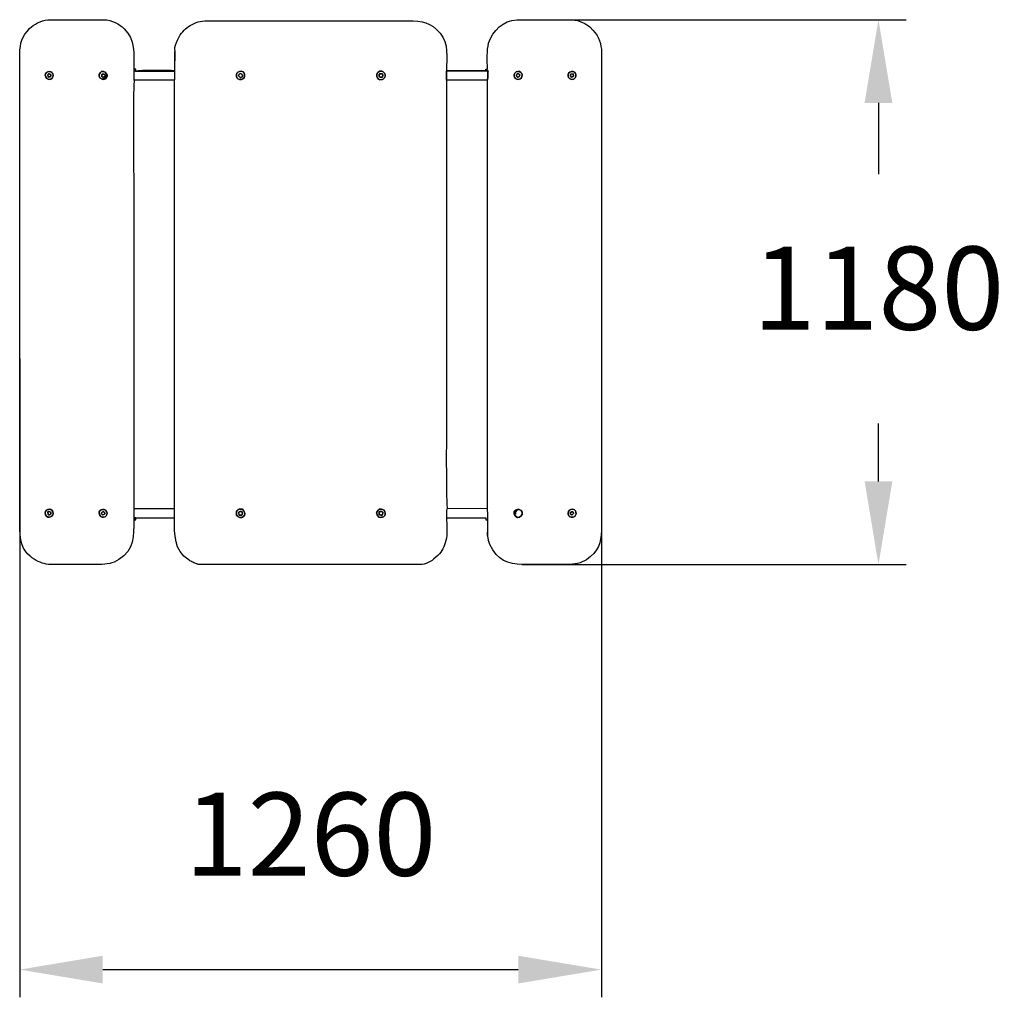
# Model space of a CAD drawing. Units: millimetres. Extents: x 488649 to 490782, y 7573 to 9690.
import ezdxf

# ---------------------------------------------------------------- set-up
doc = ezdxf.new("R2010")
doc.units = ezdxf.units.MM
doc.header["$LTSCALE"] = 60
doc.header["$PDSIZE"] = -1
doc.layers.add('LAYER_1', color=7, linetype='Continuous')
doc.styles.get("Standard").update_dxf_attribs({"font": 'isocpeui.ttf'})
doc.dimstyles.new('ISO-25', dxfattribs={"dimtxt": 2.5, "dimasz": 2.5, "dimexe": 1.25, "dimexo": 0.625, "dimtad": 1, "dimtxsty": 'Standard', "dimcen": 2.5, "dimadec": 0, "dimazin": 0, "dimtfac": 1, "dimtmove": 0, "dimatfit": 3, "dimfxl": 1, "dimarcsym": 0})

# ---------------------------------------------------------------- blocks, each defined once
blk = doc.blocks.new('*D21')
at = {"color": 0, "lineweight": -2, "transparency": 16777216}
for p, q in [((489909.3, 8966.9), (489909.3, 7573.2)), ((488649.3, 8956.7), (488649.3, 7573.2)), ((488829.3, 7633.2), (489729.3, 7633.2))]:
    blk.add_line(p, q, dxfattribs=at)
at = {"color": 0, "transparency": 16777216}
for points in [[(488829.3, 7663.2), (488829.3, 7603.2), (488649.3, 7633.2)], [(489729.3, 7663.2), (489729.3, 7603.2), (489909.3, 7633.2)]]:
    blk.add_solid(points, dxfattribs=at)
at = {"layer": 'Defpoints', "color": 0, "transparency": 16777216}
for p in [(489909.3, 8966.9), (488649.3, 8956.7), (489909.3, 7633.2)]:
    blk.add_point(p, dxfattribs=at)
at = {"color": 0, "transparency": 16777216, "insert": (489279.3, 7903.2), "char_height": 180, "attachment_point": 5}
blk.add_mtext('1260', dxfattribs=at)
blk = doc.blocks.new('*D23')
at = {"color": 0, "lineweight": -2, "transparency": 16777216}
for p, q in [((489786.4, 9690.3), (490569.6, 9690.3)), ((490509.6, 9510.3), (490509.6, 9355.6)), ((490509.6, 8690.3), (490509.6, 8815.6)), ((489737.3, 8510.3), (490569.6, 8510.3))]:
    blk.add_line(p, q, dxfattribs=at)
at = {"color": 0, "transparency": 16777216}
for points in [[(490479.6, 9510.3), (490539.6, 9510.3), (490509.6, 9690.3)], [(490479.6, 8690.3), (490539.6, 8690.3), (490509.6, 8510.3)]]:
    blk.add_solid(points, dxfattribs=at)
at = {"layer": 'Defpoints', "color": 0, "transparency": 16777216}
for p in [(489786.4, 9690.3), (489737.3, 8510.3), (490509.6, 8510.3)]:
    blk.add_point(p, dxfattribs=at)
at = {"color": 0, "transparency": 16777216, "insert": (490509.6, 9085.6), "char_height": 180, "attachment_point": 5}
blk.add_mtext('1180', dxfattribs=at)

msp = doc.modelspace()

# ---------------------------------------------------------------- linework, layer by layer
at = {"layer": 'LAYER_1'}
for points in [[(488649.3, 8584.5), (488649.3, 8633.2), (488649.3, 8634.7), (488649.3, 9575.3), (488649.3, 9577.5), (488649.3, 9616.9), (488649.8, 9624.9), (488650.7, 9632.4), (488652.1, 9639.4), (488654.1, 9646.1), (488656.9, 9652.5), (488660.6, 9658.8), (488665.2, 9664.9), (488670.8, 9671.1), (488674.6, 9674.6), (488678.8, 9677.8), (488683.3, 9680.8), (488688.2, 9683.4), (488693.4, 9685.7), (488698.9, 9687.6), (488704.6, 9689.1), (488710.5, 9690.1), (488713, 9690.3), (488831.2, 9690.3), (488838.1, 9689.7), (488844.5, 9688.4), (488850.6, 9686.5), (488856.3, 9684.2), (488861.6, 9681.3), (488866.6, 9678.1), (488871.2, 9674.6), (488875.5, 9670.7), (488883.5, 9661.5), (488889.2, 9651.8), (488893, 9641.6), (488895.3, 9630.9), (488896.4, 9619.8), (488896.6, 9608.1), (488896.5, 9596), (488896.2, 9583.3), (488896.3, 9579.4), (488896.8, 9559.6), (488985.4, 9560.1), (488985.6, 9579), (488986, 9622.5), (488985.3, 9625.9), (488985.7, 9630.3), (488986.9, 9635.3), (488988.7, 9640.7), (488990.9, 9645.9), (488993.1, 9650.7), (488995.2, 9654.6), (488997, 9657.4), (488999.8, 9661), (489002.6, 9664.4), (489005.4, 9667.5), (489008.4, 9670.3), (489011.5, 9673), (489014.9, 9675.4), (489018.6, 9677.8), (489022.6, 9680.1), (489027.1, 9682.2), (489031.4, 9684), (489035.8, 9685.4), (489040.4, 9686.5), (489045.3, 9687.2), (489050.5, 9687.7), (489056.4, 9688), (489062.8, 9688.1), (489491.3, 9688.1), (489502, 9687.9), (489511.8, 9687.2), (489520.8, 9685.8), (489529.3, 9683.5), (489537.3, 9680.1), (489545, 9675.4), (489552.5, 9669.2), (489559.9, 9661.3), (489566, 9652.5), (489570.2, 9643), (489572.8, 9633), (489574.1, 9622.6), (489574.6, 9612), (489574.5, 9601.2), (489574.2, 9590.5), (489574, 9579.9), (489658.4, 9579.9), (489658.9, 9581.5), (489659, 9582.6), (489659.1, 9583.1), (489659.1, 9583.4), (489659.3, 9583.4), (489659.8, 9583.3), (489660.8, 9583.2), (489662.5, 9583.3), (489662.4, 9590.5), (489662.3, 9597.9), (489662.2, 9605.3), (489662.2, 9612.6), (489662.4, 9619.8), (489662.9, 9626.7), (489663.8, 9633.3), (489665.2, 9639.3), (489669, 9649.5), (489674.1, 9658.9), (489680.4, 9667.3), (489687.9, 9674.7), (489696.3, 9680.9), (489705.6, 9685.6), (489715.5, 9688.8), (489726.1, 9690.3), (489846.7, 9690.3), (489852.2, 9689.6), (489857.8, 9688.4), (489863.2, 9686.6), (489868.5, 9684.5), (489873.4, 9682.1), (489877.9, 9679.4), (489881.8, 9676.7), (489885.1, 9674), (489891, 9668), (489895.9, 9662.1), (489899.9, 9656.3), (489903.1, 9650.5), (489905.5, 9644.6), (489907.3, 9638.6), (489908.5, 9632.5), (489909.3, 9626.2), (489909.3, 8583.8), (489908.8, 8574.7), (489907.7, 8565.9), (489905.8, 8557.6), (489902.9, 8549.6), (489898.8, 8542), (489893.3, 8534.6), (489886.1, 8527.6), (489877.1, 8520.9), (489872.6, 8518.2), (489867.9, 8516), (489863.1, 8514.2), (489858, 8512.8), (489852.6, 8511.7), (489846.8, 8511), (489840.5, 8510.6), (489833.8, 8510.3), (489737.3, 8510.3), (489726.7, 8511.1), (489716.5, 8512.7), (489706.8, 8515.4), (489697.6, 8519.4), (489689.1, 8524.9), (489681.2, 8532.4), (489674.1, 8541.9), (489667.9, 8553.8), (489667.6, 8554.4), (489667.4, 8554.8), (489667.2, 8555.3), (489666.9, 8556.2), (489666.7, 8556.7), (489666.5, 8557.3), (489666.3, 8557.9), (489666.1, 8558.6), (489665.9, 8559.3), (489665.7, 8560), (489665.4, 8560.7), (489665.2, 8561.4), (489664.8, 8563.1), (489664.5, 8564.6), (489664.2, 8566), (489664, 8567.4), (489663.8, 8568.8), (489663.6, 8570.2), (489663.3, 8571.8), (489663, 8573.6), (489663, 8577.3), (489663.1, 8584.1), (489663.1, 8593), (489663.2, 8603), (489663.2, 8612.8), (489663.1, 8621.6), (489662.9, 8628.1), (489662.5, 8631.3), (489662.5, 9559.2), (489574, 9559.2), (489574, 8861.5), (489574, 8845.3), (489573.8, 8816.7), (489573.6, 8780), (489573.5, 8739.8), (489573.6, 8700.4), (489573.8, 8666.3), (489574.3, 8641.9), (489575.2, 8631.7), (489574.6, 8630), (489574.2, 8627.6), (489574, 8624.9), (489573.9, 8622), (489573.9, 8619), (489573.9, 8616.2), (489574, 8613.7), (489574, 8611.6), (489574.1, 8605.6), (489574.3, 8599.2), (489574.5, 8592.7), (489574.6, 8586.2), (489574.6, 8579.8), (489574.3, 8573.6), (489573.7, 8567.7), (489572.7, 8562.3), (489571.3, 8557.5), (489569.8, 8552.9), (489568, 8548.6), (489566, 8544.5), (489563.8, 8540.6), (489561.3, 8537), (489558.5, 8533.5), (489555.4, 8530.2), (489551, 8526.1), (489546.7, 8522.5), (489542.5, 8519.5), (489538.3, 8516.9), (489534.1, 8514.7), (489529.9, 8512.9), (489525.6, 8511.5), (489521.2, 8510.3), (489037.4, 8510.3), (489036.8, 8510.5), (489036.3, 8510.6), (489035.8, 8510.8), (489035.2, 8510.9), (489034.7, 8511.1), (489034.2, 8511.3), (489033.6, 8511.4), (489033.1, 8511.6), (489030.9, 8512.4), (489028.7, 8513.3), (489026.5, 8514.3), (489024.4, 8515.3), (489022.3, 8516.3), (489020.2, 8517.5), (489018.2, 8518.7), (489016.2, 8520), (489005.2, 8528.8), (488997.1, 8538.3), (488991.5, 8548.7), (488987.9, 8559.7), (488985.8, 8571.5), (488984.9, 8584.1), (488984.7, 8597.3), (488984.7, 8611.3), (488984.7, 8631.4), (488984.7, 9559.2), (488897.4, 9559.2), (488896.3, 9547.6), (488895.7, 9522.8), (488895.5, 9488.8), (488895.5, 9449.8), (488895.7, 9410), (488895.9, 9373.4), (488896.2, 9344.2), (488896.3, 9326.6), (488896.3, 8746.3), (488896.3, 8732.1), (488896.5, 8717.7), (488896.6, 8703.2), (488896.8, 8688.7), (488896.8, 8674.1), (488896.8, 8659.7), (488896.6, 8645.3), (488896.2, 8631.2), (488896.2, 8611.8), (488896.3, 8608.7), (488896.2, 8607), (488896.3, 8594.4), (488896.1, 8582.2), (488895.1, 8570.4), (488893, 8559.1), (488889.2, 8548.4), (488883.4, 8538.5), (488875, 8529.3), (488863.8, 8521), (488858.8, 8518.2), (488854, 8515.9), (488849.2, 8514), (488844.3, 8512.6), (488839.1, 8511.6), (488833.4, 8510.9), (488827.2, 8510.5), (488820.1, 8510.3), (488716.1, 8510.3), (488711.5, 8510.8), (488707, 8511.5), (488702.5, 8512.4), (488698.1, 8513.7), (488693.7, 8515.2), (488689.3, 8517.1), (488684.9, 8519.3), (488680.5, 8522), (488679.4, 8522.8), (488678.3, 8523.6), (488677.3, 8524.4), (488676.3, 8525.2), (488675.2, 8526), (488674.2, 8526.8), (488673.2, 8527.7), (488672.1, 8528.6), (488666.4, 8533.9), (488661.7, 8539.7), (488657.9, 8546.1), (488655, 8553), (488652.7, 8560.3), (488651.1, 8568), (488650, 8576.1), (488649.3, 8584.5)], [(488985.6, 9579), (488986, 9622.5), (488985.7, 9622.1), (488985.4, 9622), (488985.3, 9621.9), (488985.1, 9621.8), (488985, 9621.6), (488984.9, 9621.2), (488984.8, 9620.4), (488984.7, 9619.1), (488984.7, 9579.9), (488977.2, 9580), (488966.5, 9580.2), (488954, 9580.4), (488940.6, 9580.5), (488927.4, 9580.5), (488915.6, 9580.3), (488906.2, 9579.7), (488900.3, 9578.8), (488985.6, 9579)], [(488705.6, 9566.5), (488704.7, 9570.2), (488705.4, 9573.4), (488707.3, 9575.8), (488710.1, 9577.3), (488713.2, 9578), (488716.4, 9577.6), (488719.1, 9576.1), (488721.1, 9573.5), (488721.9, 9569.8), (488721.2, 9566.5), (488719.5, 9563.8), (488716.9, 9561.8), (488713.9, 9560.8), (488710.8, 9561.2), (488707.9, 9562.9), (488705.6, 9566.5)], [(488705.6, 9566.5), (488707.9, 9562.9), (488710.8, 9561.2), (488713.9, 9560.8), (488716.9, 9561.8), (488719.5, 9563.8), (488721.2, 9566.5), (488721.9, 9569.8), (488721.1, 9573.5), (488719.1, 9576.1), (488716.4, 9577.6), (488713.2, 9578), (488710.1, 9577.3), (488707.3, 9575.8), (488705.4, 9573.4), (488704.7, 9570.2), (488705.6, 9566.5)], [(488837.7, 9572.7), (488838.9, 9570.5), (488839, 9568.3), (488838.3, 9566.1), (488836.9, 9564.1), (488835, 9562.5), (488832.7, 9561.4), (488830.3, 9561), (488827.9, 9561.4), (488823.1, 9564.4), (488821.2, 9568.1), (488821.5, 9572), (488823.6, 9575.4), (488826.8, 9577.8), (488830.6, 9578.5), (488834.4, 9577), (488837.7, 9572.7)], [(488827.9, 9561.4), (488828.8, 9561.9), (488829.6, 9562.2), (488830.4, 9562.4), (488831.1, 9562.7), (488831.9, 9562.9), (488832.6, 9563.4), (488833.4, 9564), (488834.2, 9565), (488835.3, 9566.7), (488835.8, 9568.1), (488835.9, 9569.3), (488835.9, 9570.2), (488835.8, 9571), (488836, 9571.7), (488836.6, 9572.2), (488837.7, 9572.7), (488834.4, 9577), (488830.6, 9578.5), (488826.8, 9577.8), (488823.6, 9575.4), (488821.5, 9572), (488821.2, 9568.1), (488823.1, 9564.4), (488827.9, 9561.4)], [(488900.3, 9578.8), (488901, 9583.3), (488896.2, 9583.3), (488896.3, 9579.4), (488900.3, 9578.8)], [(488985.6, 9579), (488900.3, 9578.8), (488896.3, 9579.4), (488896.8, 9559.6), (488985.4, 9560.1), (488985.6, 9579)], [(489129.5, 9560.5), (489125.3, 9560.5), (489122.1, 9562), (489119.9, 9564.6), (489118.7, 9567.8), (489118.6, 9571.2), (489119.7, 9574.4), (489121.9, 9577), (489125.3, 9578.5), (489129.7, 9578.7), (489133.1, 9577.2), (489135.4, 9574.6), (489136.5, 9571.4), (489136.5, 9567.9), (489135.4, 9564.6), (489133, 9562), (489129.5, 9560.5)], [(489129.5, 9560.5), (489133, 9562), (489135.4, 9564.6), (489136.5, 9567.9), (489136.5, 9571.4), (489135.4, 9574.6), (489133.1, 9577.2), (489129.7, 9578.7), (489125.3, 9578.5), (489121.9, 9577), (489119.7, 9574.4), (489118.6, 9571.2), (489118.7, 9567.8), (489119.9, 9564.6), (489122.1, 9562), (489125.3, 9560.5), (489129.5, 9560.5)], [(489433.9, 9560.5), (489429.8, 9560.4), (489426.6, 9561.8), (489424.3, 9564.4), (489423, 9567.6), (489422.7, 9571.1), (489423.7, 9574.4), (489426, 9577), (489429.6, 9578.6), (489431.7, 9578.8), (489433.6, 9578.6), (489435.4, 9578), (489437, 9577.1), (489438.4, 9575.9), (489439.5, 9574.6), (489440.3, 9573.1), (489440.8, 9571.6), (489441, 9569.5), (489440.8, 9567.6), (489440.2, 9565.8), (489439.3, 9564.3), (489438.1, 9562.9), (489436.8, 9561.9), (489435.4, 9561), (489433.9, 9560.5)], [(489433.9, 9560.5), (489435.4, 9561), (489436.8, 9561.9), (489438.1, 9562.9), (489439.3, 9564.3), (489440.2, 9565.8), (489440.8, 9567.6), (489441, 9569.5), (489440.8, 9571.6), (489440.3, 9573.1), (489439.5, 9574.6), (489438.4, 9575.9), (489437, 9577.1), (489435.4, 9578), (489433.6, 9578.6), (489431.7, 9578.8), (489429.6, 9578.6), (489426, 9577), (489423.7, 9574.4), (489422.7, 9571.1), (489423, 9567.6), (489424.3, 9564.4), (489426.6, 9561.8), (489429.8, 9560.4), (489433.9, 9560.5)], [(489658.4, 9579.9), (489663.9, 9579.5), (489663.4, 9576.8), (489663.1, 9574.1), (489663.1, 9571.5), (489663.1, 9568.9), (489663.2, 9566.4), (489663.1, 9564.1), (489662.9, 9561.9), (489662.5, 9559.9), (489574.2, 9559.6), (489574, 9579.7), (489658.4, 9579.9)], [(489658.4, 9579.9), (489574, 9579.7), (489574.2, 9559.6), (489662.5, 9559.9), (489662.9, 9561.9), (489663.1, 9564.1), (489663.2, 9566.4), (489663.1, 9568.9), (489663.1, 9571.5), (489663.1, 9574.1), (489663.4, 9576.8), (489663.9, 9579.5), (489658.4, 9579.9)], [(489730.2, 9561), (489726.3, 9561.3), (489723.3, 9563), (489721.3, 9565.6), (489720.4, 9568.7), (489720.7, 9572), (489722, 9574.9), (489724.5, 9577.2), (489728.2, 9578.3), (489732.1, 9578), (489735, 9576.3), (489736.9, 9573.7), (489737.6, 9570.6), (489737.3, 9567.4), (489736, 9564.4), (489733.7, 9562.2), (489730.2, 9561)], [(489730.2, 9561), (489733.7, 9562.2), (489736, 9564.4), (489737.3, 9567.4), (489737.6, 9570.6), (489736.9, 9573.7), (489735, 9576.3), (489732.1, 9578), (489728.2, 9578.3), (489724.5, 9577.2), (489722, 9574.9), (489720.7, 9572), (489720.4, 9568.7), (489721.3, 9565.6), (489723.3, 9563), (489726.3, 9561.3), (489730.2, 9561)], [(489847.4, 9561), (489843.5, 9561.2), (489840.4, 9562.7), (489838.3, 9565.2), (489837.2, 9568.3), (489837.3, 9571.5), (489838.4, 9574.5), (489840.8, 9576.9), (489844.4, 9578.2), (489848.3, 9578.1), (489851.2, 9576.6), (489853.2, 9574), (489854.1, 9570.9), (489854, 9567.6), (489852.9, 9564.6), (489850.7, 9562.2), (489847.4, 9561)], [(489847.4, 9561), (489850.7, 9562.2), (489852.9, 9564.6), (489854, 9567.6), (489854.1, 9570.9), (489853.2, 9574), (489851.2, 9576.6), (489848.3, 9578.1), (489844.4, 9578.2), (489840.8, 9576.9), (489838.4, 9574.5), (489837.3, 9571.5), (489837.2, 9568.3), (489838.3, 9565.2), (489840.4, 9562.7), (489843.5, 9561.2), (489847.4, 9561)], [(488711.4, 9566.2), (488710.8, 9568), (488710.6, 9569.8), (488710.6, 9571.3), (488711, 9572.5), (488711.7, 9573.2), (488712.9, 9573.3), (488714.5, 9572.7), (488716.5, 9571.3), (488716.9, 9569.8), (488716.9, 9568.7), (488716.7, 9567.8), (488716.3, 9567.2), (488715.5, 9566.7), (488714.4, 9566.5), (488713.1, 9566.3), (488711.4, 9566.2)], [(488711.4, 9566.2), (488713.1, 9566.3), (488714.4, 9566.5), (488715.5, 9566.7), (488716.3, 9567.2), (488716.7, 9567.8), (488716.9, 9568.7), (488716.9, 9569.8), (488716.5, 9571.3), (488714.5, 9572.7), (488712.9, 9573.3), (488711.7, 9573.2), (488711, 9572.5), (488710.6, 9571.3), (488710.6, 9569.8), (488710.8, 9568), (488711.4, 9566.2)], [(488829.6, 9566.2), (488828.4, 9566.4), (488827.5, 9566.9), (488827, 9567.6), (488826.9, 9568.6), (488826.9, 9569.6), (488827.1, 9570.7), (488827.4, 9571.7), (488827.7, 9572.6), (488830.6, 9572.7), (488832.6, 9572.2), (488833.7, 9571.2), (488834.1, 9569.9), (488833.7, 9568.6), (488832.8, 9567.4), (488831.4, 9566.5), (488829.6, 9566.2)], [(488829.6, 9566.2), (488831.4, 9566.5), (488832.8, 9567.4), (488833.7, 9568.6), (488834.1, 9569.9), (488833.7, 9571.2), (488832.6, 9572.2), (488830.6, 9572.7), (488827.7, 9572.6), (488827.4, 9571.7), (488827.1, 9570.7), (488826.9, 9569.6), (488826.9, 9568.6), (488827, 9567.6), (488827.5, 9566.9), (488828.4, 9566.4), (488829.6, 9566.2)], [(488837.7, 9572.7), (488836.6, 9572.2), (488836, 9571.7), (488835.8, 9571), (488835.9, 9570.2), (488835.9, 9569.3), (488835.8, 9568.1), (488835.3, 9566.7), (488834.2, 9565), (488833.4, 9564), (488832.6, 9563.4), (488831.9, 9562.9), (488831.1, 9562.7), (488830.4, 9562.4), (488829.6, 9562.2), (488828.8, 9561.9), (488827.9, 9561.4), (488830.3, 9561), (488832.7, 9561.4), (488835, 9562.5), (488836.9, 9564.1), (488838.3, 9566.1), (488839, 9568.3), (488838.9, 9570.5), (488837.7, 9572.7)], [(489124.2, 9567.8), (489123.6, 9569.7), (489123.8, 9571.3), (489124.7, 9572.5), (489125.9, 9573.3), (489127.4, 9573.6), (489129, 9573.4), (489130.4, 9572.7), (489131.5, 9571.3), (489132, 9569.6), (489131.8, 9568.1), (489131, 9566.8), (489129.8, 9565.9), (489128.3, 9565.4), (489126.8, 9565.5), (489125.4, 9566.3), (489124.2, 9567.8)], [(489124.2, 9567.8), (489125.4, 9566.3), (489126.8, 9565.5), (489128.3, 9565.4), (489129.8, 9565.9), (489131, 9566.8), (489131.8, 9568.1), (489132, 9569.6), (489131.5, 9571.3), (489130.4, 9572.7), (489129, 9573.4), (489127.4, 9573.6), (489125.9, 9573.3), (489124.7, 9572.5), (489123.8, 9571.3), (489123.6, 9569.7), (489124.2, 9567.8)], [(489427.7, 9569.5), (489427.9, 9571), (489428.3, 9572.1), (489429, 9572.8), (489429.8, 9573.2), (489430.9, 9573.3), (489432.1, 9573.3), (489433.5, 9573.1), (489434.9, 9572.8), (489435.5, 9571.5), (489435.9, 9570.6), (489436.1, 9570), (489436.2, 9569.5), (489436.1, 9569.1), (489435.9, 9568.5), (489435.5, 9567.5), (489435, 9566.1), (489433.6, 9565.9), (489432.2, 9565.8), (489431, 9565.7), (489429.9, 9565.9), (489429, 9566.3), (489428.3, 9567), (489427.9, 9568), (489427.7, 9569.5)], [(489435, 9566.1), (489435.5, 9567.5), (489435.9, 9568.5), (489436.1, 9569.1), (489436.2, 9569.5), (489436.1, 9570), (489435.9, 9570.6), (489435.5, 9571.5), (489434.9, 9572.8), (489433.5, 9573.1), (489432.1, 9573.3), (489430.9, 9573.3), (489429.8, 9573.2), (489429, 9572.8), (489428.3, 9572.1), (489427.9, 9571), (489427.7, 9569.5), (489427.9, 9568), (489428.3, 9567), (489429, 9566.3), (489429.9, 9565.9), (489431, 9565.7), (489432.2, 9565.8), (489433.6, 9565.9), (489435, 9566.1)], [(489726.6, 9573.1), (489728.4, 9573), (489730, 9572.8), (489731.2, 9572.4), (489732, 9571.9), (489732.5, 9571.2), (489732.5, 9570.2), (489732.2, 9568.9), (489731.3, 9567.2), (489730.2, 9566.6), (489729.4, 9566.2), (489728.8, 9566), (489728.3, 9565.9), (489727.9, 9566.1), (489727.5, 9566.4), (489726.8, 9566.8), (489726, 9567.5), (489725.7, 9568.7), (489725.5, 9569.5), (489725.5, 9570), (489725.5, 9570.3), (489725.6, 9570.6), (489725.8, 9571.1), (489726.1, 9571.9), (489726.6, 9573.1)], [(489726, 9567.5), (489726.8, 9566.8), (489727.5, 9566.4), (489727.9, 9566.1), (489728.3, 9565.9), (489728.8, 9566), (489729.4, 9566.2), (489730.2, 9566.6), (489731.3, 9567.2), (489732.2, 9568.9), (489732.5, 9570.2), (489732.5, 9571.2), (489732, 9571.9), (489731.2, 9572.4), (489730, 9572.8), (489728.4, 9573), (489726.6, 9573.1), (489726.1, 9571.9), (489725.8, 9571.1), (489725.6, 9570.6), (489725.5, 9570.3), (489725.5, 9570), (489725.5, 9569.5), (489725.7, 9568.7), (489726, 9567.5)], [(489843.6, 9566.2), (489843.1, 9567.4), (489842.7, 9568.2), (489842.5, 9568.9), (489842.3, 9569.5), (489842.4, 9570.1), (489842.5, 9570.7), (489842.8, 9571.5), (489843.2, 9572.6), (489848.1, 9572.8), (489848.6, 9571), (489848.9, 9569.6), (489849, 9568.5), (489848.8, 9567.7), (489848.1, 9567.1), (489847.1, 9566.7), (489845.6, 9566.4), (489843.6, 9566.2)], [(489843.6, 9566.2), (489845.6, 9566.4), (489847.1, 9566.7), (489848.1, 9567.1), (489848.8, 9567.7), (489849, 9568.5), (489848.9, 9569.6), (489848.6, 9571), (489848.1, 9572.8), (489843.2, 9572.6), (489842.8, 9571.5), (489842.5, 9570.7), (489842.4, 9570.1), (489842.3, 9569.5), (489842.5, 9568.9), (489842.7, 9568.2), (489843.1, 9567.4), (489843.6, 9566.2)], [(488705.1, 8618.2), (488704.4, 8622.2), (488705.2, 8625.4), (488707.3, 8627.9), (488710.1, 8629.4), (488713.3, 8630), (488716.4, 8629.5), (488719.2, 8627.8), (488721.2, 8624.9), (488721.9, 8621), (488721.1, 8617.7), (488719.1, 8615.1), (488716.3, 8613.4), (488713.1, 8612.7), (488709.9, 8613.1), (488707.1, 8614.9), (488705.1, 8618.2)], [(488705.1, 8618.2), (488707.1, 8614.9), (488709.9, 8613.1), (488713.1, 8612.7), (488716.3, 8613.4), (488719.1, 8615.1), (488721.1, 8617.7), (488721.9, 8621), (488721.2, 8624.9), (488719.2, 8627.8), (488716.4, 8629.5), (488713.3, 8630), (488710.1, 8629.4), (488707.3, 8627.9), (488705.2, 8625.4), (488704.4, 8622.2), (488705.1, 8618.2)], [(488710.8, 8619.2), (488710.3, 8623.5), (488710.5, 8623.6), (488710.6, 8623.9), (488710.6, 8624.3), (488710.8, 8624.7), (488711.1, 8625), (488711.8, 8625.1), (488713, 8625), (488714.7, 8624.6), (488716, 8624), (488716.8, 8623.2), (488717, 8622.2), (488716.9, 8621.3), (488716.5, 8620.4), (488716.1, 8619.6), (488715.7, 8619), (488715.5, 8618.8), (488714.2, 8618.1), (488713.2, 8617.8), (488712.4, 8617.8), (488711.8, 8618), (488711.4, 8618.3), (488711.1, 8618.7), (488710.9, 8619), (488710.8, 8619.2)], [(488714.7, 8624.6), (488713, 8625), (488711.8, 8625.1), (488711.1, 8625), (488710.8, 8624.7), (488710.6, 8624.3), (488710.6, 8623.9), (488710.5, 8623.6), (488710.3, 8623.5), (488710.8, 8619.2), (488710.9, 8619), (488711.1, 8618.7), (488711.4, 8618.3), (488711.8, 8618), (488712.4, 8617.8), (488713.2, 8617.8), (488714.2, 8618.1), (488715.5, 8618.8), (488715.7, 8619), (488716.1, 8619.6), (488716.5, 8620.4), (488716.9, 8621.3), (488717, 8622.2), (488716.8, 8623.2), (488716, 8624), (488714.7, 8624.6)], [(488822.6, 8617.4), (488821.3, 8621.4), (488821.7, 8624.7), (488823.5, 8627.3), (488826.1, 8629.1), (488829.3, 8629.9), (488832.5, 8629.7), (488835.4, 8628.2), (488837.6, 8625.4), (488838.6, 8621.9), (488838.1, 8618.6), (488836.5, 8615.9), (488834.1, 8613.8), (488831.2, 8612.8), (488828.1, 8612.9), (488825.1, 8614.4), (488822.6, 8617.4)], [(488822.6, 8617.4), (488825.1, 8614.4), (488828.1, 8612.9), (488831.2, 8612.8), (488834.1, 8613.8), (488836.5, 8615.9), (488838.1, 8618.6), (488838.6, 8621.9), (488837.6, 8625.4), (488835.4, 8628.2), (488832.5, 8629.7), (488829.3, 8629.9), (488826.1, 8629.1), (488823.5, 8627.3), (488821.7, 8624.7), (488821.3, 8621.4), (488822.6, 8617.4)], [(488829.6, 8617.9), (488828.2, 8618.8), (488827.2, 8619.7), (488826.6, 8620.5), (488826.4, 8621.4), (488826.6, 8622.2), (488827.2, 8623), (488828.2, 8623.9), (488829.6, 8624.9), (488831.4, 8624.2), (488832.7, 8623.3), (488833.5, 8622.4), (488833.8, 8621.4), (488833.5, 8620.4), (488832.8, 8619.5), (488831.5, 8618.6), (488829.6, 8617.9)], [(488829.6, 8617.9), (488831.5, 8618.6), (488832.8, 8619.5), (488833.5, 8620.4), (488833.8, 8621.4), (488833.5, 8622.4), (488832.7, 8623.3), (488831.4, 8624.2), (488829.6, 8624.9), (488828.2, 8623.9), (488827.2, 8623), (488826.6, 8622.2), (488826.4, 8621.4), (488826.6, 8620.5), (488827.2, 8619.7), (488828.2, 8618.8), (488829.6, 8617.9)], [(488900.2, 8611.7), (488900.9, 8611.6), (488984.7, 8611.3), (488984.7, 8631.4), (488896.2, 8631.2), (488896.2, 8611.8), (488900.2, 8611.7)], [(489118.9, 8616.8), (489118.7, 8626.2), (489120.8, 8627.6), (489122.2, 8628.8), (489123.2, 8629.6), (489124.1, 8630.1), (489125.2, 8630.4), (489126.7, 8630.5), (489128.9, 8630.4), (489132.2, 8630.1), (489133.4, 8628.4), (489134.6, 8626.6), (489135.7, 8624.9), (489136.5, 8623.1), (489137, 8621.2), (489136.8, 8619.2), (489136, 8617.1), (489134.4, 8614.8), (489132.3, 8613), (489130.2, 8612.1), (489128.1, 8612), (489126.1, 8612.4), (489124.1, 8613.2), (489122.3, 8614.4), (489120.5, 8615.6), (489118.9, 8616.8)], [(489118.9, 8616.8), (489120.5, 8615.6), (489122.3, 8614.4), (489124.1, 8613.2), (489126.1, 8612.4), (489128.1, 8612), (489130.2, 8612.1), (489132.3, 8613), (489134.4, 8614.8), (489136, 8617.1), (489136.8, 8619.2), (489137, 8621.2), (489136.5, 8623.1), (489135.7, 8624.9), (489134.6, 8626.6), (489133.4, 8628.4), (489132.2, 8630.1), (489128.9, 8630.4), (489126.7, 8630.5), (489125.2, 8630.4), (489124.1, 8630.1), (489123.2, 8629.6), (489122.2, 8628.8), (489120.8, 8627.6), (489118.7, 8626.2), (489118.9, 8616.8)], [(489125, 8617.6), (489124.4, 8618.7), (489124, 8619.7), (489123.7, 8620.5), (489123.6, 8621.2), (489123.7, 8621.9), (489123.8, 8622.8), (489124.1, 8623.7), (489124.4, 8624.9), (489126.6, 8625.3), (489128.5, 8625.4), (489129.9, 8625), (489130.9, 8624.3), (489131.4, 8623.2), (489131.6, 8621.6), (489131.2, 8619.7), (489130.4, 8617.4), (489125, 8617.6)], [(489125, 8617.6), (489130.4, 8617.4), (489131.2, 8619.7), (489131.6, 8621.6), (489131.4, 8623.2), (489130.9, 8624.3), (489129.9, 8625), (489128.5, 8625.4), (489126.6, 8625.3), (489124.4, 8624.9), (489124.1, 8623.7), (489123.8, 8622.8), (489123.7, 8621.9), (489123.6, 8621.2), (489123.7, 8620.5), (489124, 8619.7), (489124.4, 8618.7), (489125, 8617.6)], [(489427.6, 8612.7), (489425, 8615.8), (489423.4, 8618.3), (489422.6, 8620.4), (489422.5, 8622.2), (489423, 8624), (489424.1, 8625.8), (489425.7, 8627.8), (489427.7, 8630.2), (489430.4, 8630.3), (489432.9, 8630.2), (489435.1, 8629.8), (489437, 8629.1), (489438.6, 8627.9), (489439.7, 8626.4), (489440.5, 8624.4), (489440.9, 8621.9), (489440.8, 8619.1), (489440.2, 8616.9), (489439.1, 8615.2), (489437.5, 8613.9), (489435.5, 8613.1), (489433.2, 8612.7), (489430.5, 8612.5), (489427.6, 8612.7)], [(489427.6, 8612.7), (489430.5, 8612.5), (489433.2, 8612.7), (489435.5, 8613.1), (489437.5, 8613.9), (489439.1, 8615.2), (489440.2, 8616.9), (489440.8, 8619.1), (489440.9, 8621.9), (489440.5, 8624.4), (489439.7, 8626.4), (489438.6, 8627.9), (489437, 8629.1), (489435.1, 8629.8), (489432.9, 8630.2), (489430.4, 8630.3), (489427.7, 8630.2), (489425.7, 8627.8), (489424.1, 8625.8), (489423, 8624), (489422.5, 8622.2), (489422.6, 8620.4), (489423.4, 8618.3), (489425, 8615.8), (489427.6, 8612.7)], [(489434.2, 8617.3), (489431.9, 8617.4), (489430.1, 8617.7), (489428.9, 8618.3), (489428.2, 8619), (489427.8, 8620), (489427.8, 8621.3), (489428.1, 8623), (489428.6, 8625), (489431.2, 8625.3), (489433.3, 8625.2), (489434.7, 8624.7), (489435.6, 8623.8), (489436, 8622.6), (489435.9, 8621), (489435.2, 8619.3), (489434.2, 8617.3)], [(489434.2, 8617.3), (489435.2, 8619.3), (489435.9, 8621), (489436, 8622.6), (489435.6, 8623.8), (489434.7, 8624.7), (489433.3, 8625.2), (489431.2, 8625.3), (489428.6, 8625), (489428.1, 8623), (489427.8, 8621.3), (489427.8, 8620), (489428.2, 8619), (489428.9, 8618.3), (489430.1, 8617.7), (489431.9, 8617.4), (489434.2, 8617.3)], [(489663, 8573.6), (489663, 8577.3), (489663.1, 8584.1), (489663.1, 8593), (489663.2, 8603), (489663.2, 8612.8), (489663.1, 8621.6), (489662.9, 8628.1), (489662.5, 8631.3), (489575.2, 8631.7), (489574.6, 8630), (489574.2, 8627.6), (489574, 8624.9), (489573.9, 8622), (489573.9, 8619), (489573.9, 8616.2), (489574, 8613.7), (489574, 8611.6), (489659, 8611.6), (489659, 8609.6), (489658.9, 8608.3), (489658.9, 8607.5), (489659, 8607.1), (489659.3, 8607), (489659.9, 8607.1), (489660.9, 8607.1), (489662.5, 8607), (489663, 8573.6)], [(489721.1, 8619), (489720.3, 8621), (489720.2, 8623), (489720.7, 8624.9), (489721.9, 8626.6), (489723.4, 8628), (489725.3, 8629.1), (489727.5, 8629.8), (489729.9, 8630.1), (489735.4, 8627.4), (489737.7, 8623.7), (489737.5, 8619.6), (489735.3, 8615.9), (489732, 8613.3), (489728, 8612.4), (489724.2, 8614.1), (489721.1, 8619)], [(489729.9, 8630.1), (489727.5, 8629.8), (489725.3, 8629.1), (489723.4, 8628), (489721.9, 8626.6), (489720.7, 8624.9), (489720.2, 8623), (489720.3, 8621), (489721.1, 8619), (489722.2, 8619), (489722.8, 8619.2), (489723, 8619.7), (489723.1, 8620.4), (489723.1, 8621.3), (489723.2, 8622.5), (489723.7, 8623.8), (489724.5, 8625.4), (489724.9, 8625.9), (489725.6, 8626.5), (489726.3, 8627.1), (489727.2, 8627.9), (489728, 8628.6), (489728.8, 8629.2), (489729.4, 8629.7), (489729.9, 8630.1)], [(489729.9, 8630.1), (489729.4, 8629.7), (489728.8, 8629.2), (489728, 8628.6), (489727.2, 8627.9), (489726.3, 8627.1), (489725.6, 8626.5), (489724.9, 8625.9), (489724.5, 8625.4), (489723.7, 8623.8), (489723.2, 8622.5), (489723.1, 8621.3), (489723.1, 8620.4), (489723, 8619.7), (489722.8, 8619.2), (489722.2, 8619), (489721.1, 8619), (489724.2, 8614.1), (489728, 8612.4), (489732, 8613.3), (489735.3, 8615.9), (489737.5, 8619.6), (489737.7, 8623.7), (489735.4, 8627.4), (489729.9, 8630.1)], [(489848.6, 8613.2), (489844.2, 8612.8), (489840.8, 8614), (489838.6, 8616.2), (489837.4, 8619.2), (489837.3, 8622.5), (489838.2, 8625.6), (489840.2, 8628.1), (489843.2, 8629.7), (489847.5, 8630), (489850.8, 8628.8), (489853.1, 8626.5), (489854.3, 8623.6), (489854.5, 8620.4), (489853.6, 8617.3), (489851.6, 8614.8), (489848.6, 8613.2)], [(489848.6, 8613.2), (489851.6, 8614.8), (489853.6, 8617.3), (489854.5, 8620.4), (489854.3, 8623.6), (489853.1, 8626.5), (489850.8, 8628.8), (489847.5, 8630), (489843.2, 8629.7), (489840.2, 8628.1), (489838.2, 8625.6), (489837.3, 8622.5), (489837.4, 8619.2), (489838.6, 8616.2), (489840.8, 8614), (489844.2, 8612.8), (489848.6, 8613.2)], [(489846.3, 8618), (489844.9, 8618.4), (489843.9, 8618.6), (489843.3, 8618.9), (489842.9, 8619.1), (489842.6, 8619.5), (489842.5, 8620.1), (489842.2, 8621), (489841.8, 8622.3), (489845.1, 8624.9), (489846.2, 8624.5), (489846.9, 8624.4), (489847.4, 8624.2), (489847.8, 8624.1), (489848.1, 8623.8), (489848.3, 8623.3), (489848.7, 8622.4), (489849.2, 8621.2), (489846.3, 8618)], [(489846.3, 8618), (489849.2, 8621.2), (489848.7, 8622.4), (489848.3, 8623.3), (489848.1, 8623.8), (489847.8, 8624.1), (489847.4, 8624.2), (489846.9, 8624.4), (489846.2, 8624.5), (489845.1, 8624.9), (489841.8, 8622.3), (489842.2, 8621), (489842.5, 8620.1), (489842.6, 8619.5), (489842.9, 8619.1), (489843.3, 8618.9), (489843.9, 8618.6), (489844.9, 8618.4), (489846.3, 8618)], [(488900.2, 8611.7), (488896.2, 8611.8), (488896.3, 8608.7), (488900.1, 8608.1), (488900.2, 8611.7)], [(488900.9, 8611.6), (488900.2, 8611.7), (488900.1, 8608.1), (488896.3, 8608.7), (488896.2, 8607), (488900.9, 8607), (488900.9, 8611.6)]]:
    msp.add_lwpolyline(points, close=True, dxfattribs=at)

# ---------------------------------------------------------------- dimensions: what is measured, and where the dimension line sits
dim = msp.add_linear_dim(base=(490509.6, 8510.3), p1=(489786.4, 9690.3), p2=(489737.3, 8510.3), angle=90, dimstyle='ISO-25', override={"dimtxt": 180, "dimasz": 180, "dimexe": 60, "dimexo": 0, "dimgap": 180, "dimtih": 1, "dimtoh": 1, "dimdec": 0, "dimzin": 0, "dimadec": 2, "dimtdec": 3, "dimtzin": 0})
dim.commit()
dim.dimension.update_dxf_attribs({"geometry": '*D23', "text_midpoint": (490509.6, 9085.6), "dimtype": 160})
dim = msp.add_linear_dim(base=(489909.3, 7633.2), p1=(488649.3, 8956.7), p2=(489909.3, 8966.9), dimstyle='ISO-25', override={"dimtxt": 180, "dimasz": 180, "dimexe": 60, "dimexo": 0, "dimgap": 180, "dimtih": 1, "dimtoh": 1, "dimdec": 0, "dimzin": 0, "dimadec": 2, "dimtdec": 3, "dimtzin": 0})
dim.commit()
dim.dimension.update_dxf_attribs({"geometry": '*D21', "text_midpoint": (489279.3, 7903.2)})

doc.saveas('drawing.dxf')
